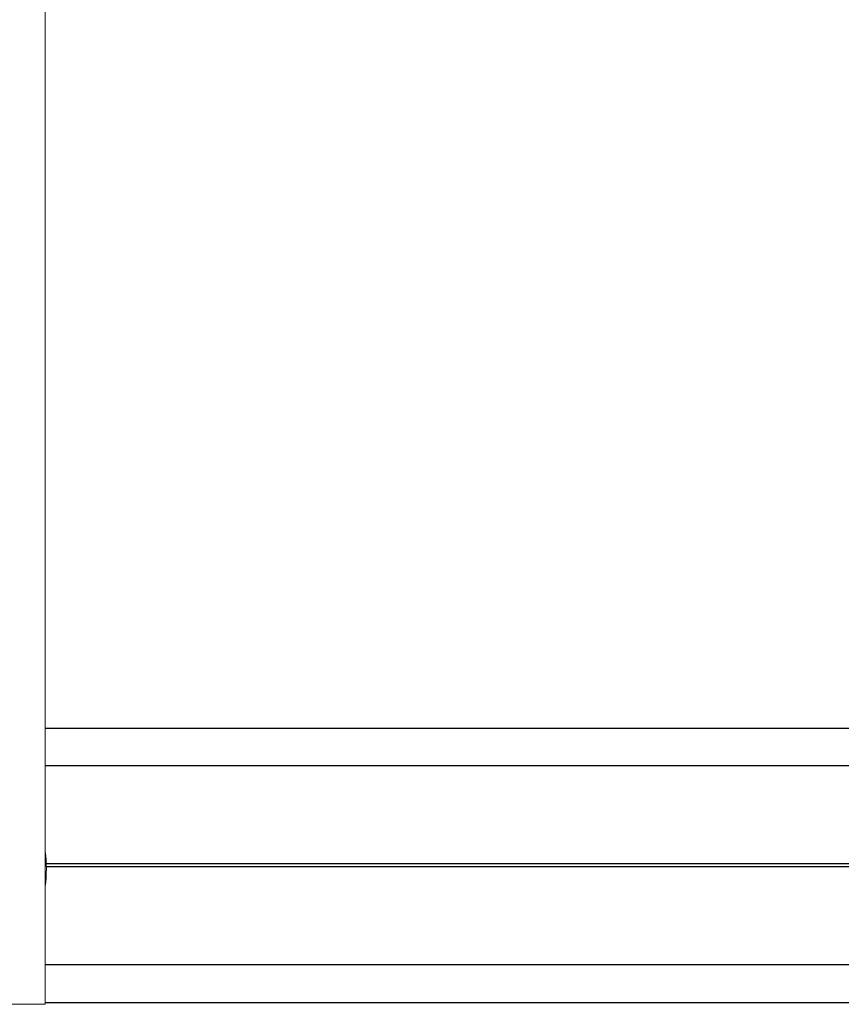
# Model space of a CAD drawing. Units: inches. Extents: x -8.1 to 72.8, y 17.2 to 29.1.
# Drawn here: x 65.2 to 69, y 17.7 to 22.3 of the extents above; entities that cross this region are included whole.
import ezdxf

# ---------------------------------------------------------------- set-up
doc = ezdxf.new("R2010")
doc.units = ezdxf.units.IN
doc.header["$MEASUREMENT"] = 0
doc.layers.add('MOUNTING-BRACKET', color=7, linetype='Continuous', lineweight=18)
doc.layers.add('TRACK', color=7, linetype='Continuous', lineweight=30)

# ---------------------------------------------------------------- blocks, each defined once
blk = doc.blocks.new('BRACKETS-085555')
at = {"layer": 'MOUNTING-BRACKET'}
for p, q in [((65.3099, 26.5955), (65.3099, 17.7205)), ((65.3099, 17.7205), (65.0739, 17.7205))]:
    blk.add_line(p, q, dxfattribs=at)
blk.add_arc((64.6649, 18.3455), 0.65, 352.8888, 7.1112, dxfattribs=at)
blk = doc.blocks.new('TRACK-085555')
at = {"layer": 'TRACK'}
for p, q in [((65.3099, 18.9955), (70.4427, 18.9955)), ((70.4456, 18.821), (65.3099, 18.821)), ((69.1259, 18.3696), (65.3145, 18.3696)), ((69.1259, 18.3553), (65.3149, 18.3553)), ((65.3099, 17.904), (70.4456, 17.904)), ((65.3099, 17.7295), (70.4427, 17.7295))]:
    blk.add_line(p, q, dxfattribs=at)
blk = doc.blocks.new('UNIT-085555')
at = {"layer": 'MOUNTING-BRACKET'}
blk.add_blockref('BRACKETS-085555', (0, 0), dxfattribs=at)
at = {"layer": 'TRACK'}
blk.add_blockref('TRACK-085555', (0, 0), dxfattribs=at)
blk = doc.blocks.new('SYSTEM-085555')
at = {"layer": 'TRACK'}
blk.add_blockref('UNIT-085555', (0, 0), dxfattribs=at)

msp = doc.modelspace()

# ---------------------------------------------------------------- block references
at = {"layer": 'TRACK'}
msp.add_blockref('SYSTEM-085555', (0, 0), dxfattribs=at)

doc.saveas('drawing.dxf')
